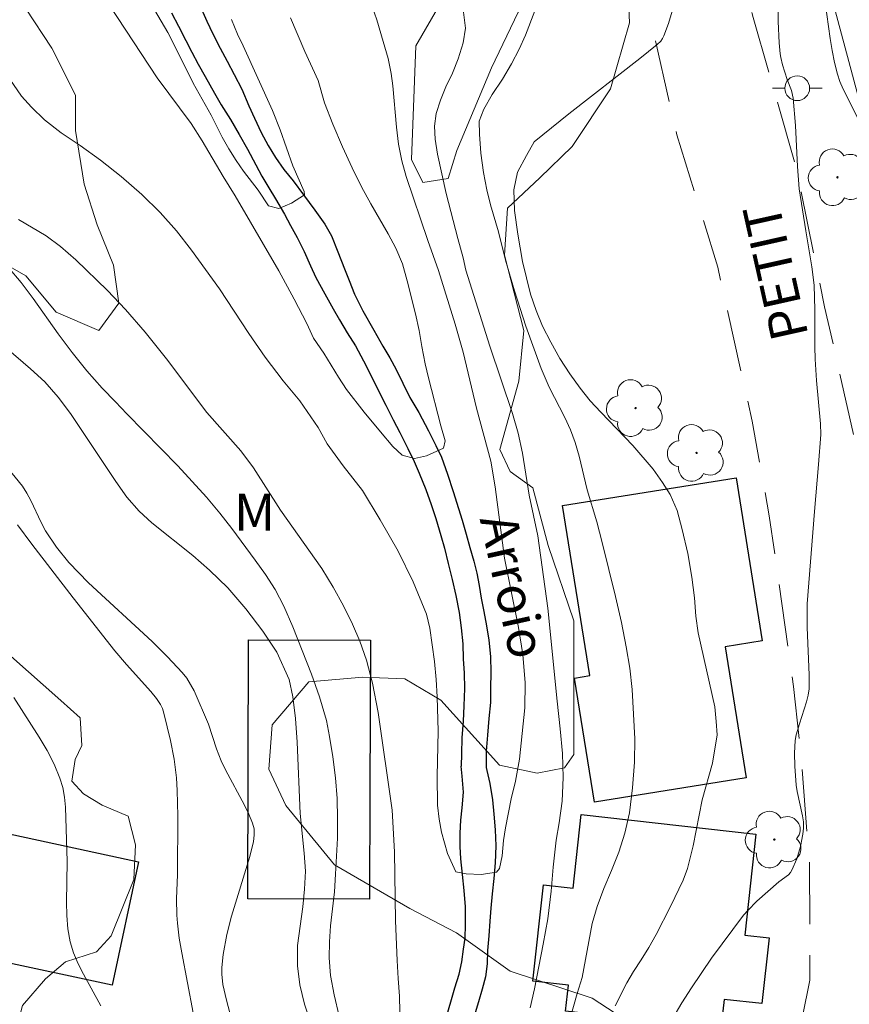
# Model space of a CAD drawing. Units: metres. Extents: x 283113 to 283628, y 1670463 to 1671031.
# Drawn here: x 283446 to 283479, y 1670698 to 1670737 of the extents above; entities that cross this region are included whole.
import ezdxf
from ezdxf.enums import TextEntityAlignment as Align

# ---------------------------------------------------------------- set-up
doc = ezdxf.new("R2010")
doc.units = ezdxf.units.M
doc.header["$MEASUREMENT"] = 0
doc.linetypes.add('HIDDEN', pattern=[0.375, 0.25, -0.125])
for name, color, linetype, lineweight, true_color in [('Arvores_Isoladas', 7, 'Continuous', 18, 0x00ff33), ('Curvas_Intermediarias', 7, 'Continuous', 9, 0x783c14), ('Curvas_Mestras', 7, 'Continuous', 20, 0x783c14), ('Topon_Vegetacao', 7, 'Continuous', 9, 0x00ff33), ('Vegetacao', 7, 'Orla8', 9, 0x00ff33)]:
    doc.layers.add(name, color=color, linetype=linetype, lineweight=lineweight, true_color=true_color)
for name, color, linetype, lineweight in [('Cerca', 8, 'Cerca', 20), ('Edificacoes', 7, 'Continuous', 30), ('Nao_Pavimentada_S_Mfio', 10, 'HIDDEN', 15), ('Poste', 7, 'Continuous', 9), ('Rio_Perene', 5, 'Continuous', 25), ('Topon_de_Vias', 7, 'Continuous', 9), ('Topon_Rio_Perene', 5, 'Continuous', 9)]:
    doc.layers.add(name, color=color, linetype=linetype, lineweight=lineweight)
doc.styles.add('Arial', font='arial.ttf', dxfattribs={"height": 1.5})
doc.styles.add('Arial Italic', font='ariali.ttf', dxfattribs={"height": 1.5})
doc.styles.get("Standard").update_dxf_attribs({"font": 'arial.ttf'})
doc.linetypes.add('Cerca', pattern='A,10,0,["X",Standard,S=1,R=0,X=0,Y=-0.5],0.1', length=10.1)
doc.linetypes.add('Orla8', pattern='A,6,-0.5,["V",Standard,S=1,R=0,X=-0.5,Y=-1],-0.5,6,-0.5,["V",Standard,S=1,R=0,X=-0.5,Y=-1],-0.5', length=14)

# ---------------------------------------------------------------- blocks, each defined once
blk = doc.blocks.new('Poste')
at = {"layer": 'Poste'}
blk.add_lwpolyline([(0, 0.5, 1), (0, -0.5, 1)], format="xyb", close=True, dxfattribs=at)
for points in [[(-0.5, 0), (-1, 0)], [(0.5, 0), (1, 0)]]:
    blk.add_lwpolyline(points, dxfattribs=at)
blk = doc.blocks.new('Arvore')
at = {"layer": 'Arvores_Isoladas'}
blk.add_lwpolyline([(-0.718, 0.493, 0.872324), (-0.722, -0.551, 0.862983), (0.284, -0.827, 0.900105), (0.89, 0.029, 0.863155), (0.262, 0.861, 0.882486)], format="xyb", close=True, dxfattribs=at)
blk.add_circle((0, 0), 0.0286, dxfattribs=at)

msp = doc.modelspace()

# ---------------------------------------------------------------- linework, layer by layer
at = {"layer": 'Cerca', "flags": 128}
msp.add_lwpolyline([(283480.982, 1670729.432), (283477.983, 1670740.67), (283490.936, 1670743.835), (283501.04, 1670747.242), (283510.626, 1670749.182), (283510.748, 1670748.288), (283515.373, 1670748.995)], dxfattribs=at)
at = {"layer": 'Curvas_Intermediarias', "flags": 128}
for points, elevation in [([(283459.907, 1670738.463), (283460.286, 1670737.37), (283460.547, 1670736.506), (283460.74, 1670735.821), (283460.864, 1670735.216), (283460.938, 1670734.71), (283461.074, 1670733.044), (283461.161, 1670732.365), (283461.297, 1670731.698), (283461.471, 1670731.056), (283462.341, 1670728.488), (283462.77, 1670727.272), (283463.441, 1670725.111), (283463.77, 1670723.982), (283464.304, 1670721.723), (283464.876, 1670719.599), (283465.049, 1670718.562), (283465.427, 1670715.68), (283465.992, 1670712.896), (283466.171, 1670711.803), (283466.258, 1670710.655), (283466.251, 1670709.649), (283466.031, 1670707.582), (283465.881, 1670706.694), (283465.7, 1670705.984), (283465.468, 1670704.818), (283465.393, 1670704.312), (283465.343, 1670703.695), (283465.23, 1670703.176), (283465.106, 1670703.028), (283464.495, 1670702.942), (283463.891, 1670702.961), (283463.467, 1670703.048), (283463.132, 1670703.789), (283462.889, 1670704.647), (283462.796, 1670705.172), (283462.735, 1670705.727), (283462.717, 1670706.906), (283462.762, 1670708.714), (283462.725, 1670710.097), (283462.682, 1670710.794), (283462.615, 1670711.516), (283462.422, 1670712.868), (283462.286, 1670713.423), (283461.757, 1670714.726), (283461.148, 1670715.961), (283460.426, 1670717.233), (283459.705, 1670718.406), (283458.933, 1670719.406), (283458.286, 1670720.296), (283457.919, 1670720.944), (283457.179, 1670722.024), (283456.519, 1670722.827), (283455.791, 1670723.784), (283455.125, 1670724.742), (283453.949, 1670726.538), (283452.817, 1670728.095), (283452.213, 1670728.867), (283451.56, 1670729.614), (283450.813, 1670730.343), (283449.991, 1670731.059), (283449.151, 1670731.72), (283448.329, 1670732.313), (283447.563, 1670732.826), (283446.891, 1670733.345), (283446.368, 1670733.852), (283445.97, 1670734.296), (283445.347, 1670735.198)], 91), ([(283454.434, 1670737.385), (283454.676, 1670736.8), (283454.906, 1670736.325), (283456.082, 1670733.716), (283456.393, 1670732.939), (283456.896, 1670731.491), (283457.362, 1670730.461), (283457.368, 1670730.319), (283456.845, 1670729.987), (283456.333, 1670729.778), (283455.916, 1670729.883), (283455.512, 1670730.506), (283454.908, 1670731.277), (283454.616, 1670731.702), (283454.317, 1670732.183), (283454.056, 1670732.652), (283453.608, 1670733.528), (283452.88, 1670734.829), (283452.389, 1670735.834), (283451.86, 1670736.864), (283451.194, 1670738.005)], 89), ([(283469.894, 1670697.646), (283470.362, 1670698.578), (283470.624, 1670699.034), (283470.936, 1670699.503), (283471.248, 1670699.997), (283471.541, 1670700.521), (283472.115, 1670701.644), (283472.633, 1670702.711), (283472.808, 1670703.18), (283473.032, 1670704.093), (283473.401, 1670705.95), (283473.814, 1670707.431), (283474.001, 1670708.567), (283473.964, 1670709.11), (283473.903, 1670709.69), (283473.238, 1670712.671), (283473.146, 1670713.344), (283473.084, 1670714.085), (283472.985, 1670714.924), (283472.824, 1670715.875), (283472.594, 1670716.844), (283472.383, 1670717.609), (283472.103, 1670718.245), (283471.792, 1670718.739), (283471.425, 1670719.264), (283470.609, 1670720.221), (283469.309, 1670721.561), (283468.879, 1670722.025), (283468.475, 1670722.537), (283468.064, 1670723.105), (283467.666, 1670723.735), (283467.293, 1670724.39), (283466.969, 1670725.032), (283466.702, 1670725.668), (283466.484, 1670726.328), (283466.155, 1670727.631), (283465.963, 1670728.735), (283465.839, 1670729.686), (283465.809, 1670730.519), (283465.959, 1670731.235), (283466.314, 1670731.907), (283466.632, 1670732.456), (283468.025, 1670733.582), (283470.884, 1670735.81), (283471.589, 1670736.377), (283471.726, 1670736.512), (283471.802, 1670736.617), (283471.857, 1670736.73), (283472.035, 1670737.229), (283472.266, 1670737.996)], 94), ([(283479.666, 1670733.414), (283479.078, 1670734.585), (283478.95, 1670734.884), (283478.847, 1670735.19), (283478.727, 1670735.66), (283478.63, 1670736.137), (283478.548, 1670736.619), (283478.347, 1670738.072)], 96), ([(283463.783, 1670737.678), (283463.857, 1670737.036), (283463.763, 1670736.45), (283463.563, 1670735.808), (283463.339, 1670735.228), (283463.07, 1670734.679), (283462.846, 1670734.136), (283462.683, 1670733.605), (283462.614, 1670733.093), (283462.633, 1670732.568), (283462.732, 1670731.964), (283463.079, 1670730.383), (283463.545, 1670728.563), (283463.763, 1670727.791), (283463.868, 1670727.291), (283464.844, 1670724.223), (283465.751, 1670721.519), (283465.987, 1670720.717), (283466.155, 1670719.92), (283466.428, 1670718.229), (283466.769, 1670716.581), (283467.184, 1670713.674), (283467.555, 1670709.921), (283467.678, 1670708.81), (283467.765, 1670707.81), (283467.789, 1670706.848), (283467.751, 1670705.897), (283467.632, 1670705.027), (283467.507, 1670704.324), (283467.387, 1670703.231), (283467.306, 1670702.263), (283467.174, 1670701.158), (283466.993, 1670700.127), (283466.642, 1670698.326), (283466.461, 1670697.567)], 92), ([(283467.706, 1670695.814), (283468.361, 1670698.147), (283468.561, 1670698.784), (283468.961, 1670700.963), (283469.167, 1670701.654), (283469.429, 1670702.377), (283469.747, 1670703.107), (283470.04, 1670703.836), (283470.277, 1670704.607), (283470.464, 1670705.428), (283470.595, 1670706.425), (283470.664, 1670707.459), (283470.678, 1670708.4), (283470.579, 1670710.393), (283470.48, 1670711.248), (283470.331, 1670712.115), (283470.145, 1670713.092), (283469.909, 1670714.143), (283469.369, 1670716.322), (283469.151, 1670717.146), (283468.766, 1670718.441), (283468.437, 1670719.79), (283468.275, 1670720.351), (283468.095, 1670720.858), (283467.865, 1670721.352), (283467.237, 1670722.577), (283466.914, 1670723.333), (283466.286, 1670725.036), (283465.832, 1670726.458), (283465.478, 1670727.685), (283465.186, 1670728.839), (283464.869, 1670729.919), (283464.72, 1670730.529), (283464.59, 1670731.22), (283464.478, 1670732.001), (283464.429, 1670732.772), (283464.417, 1670733.297), (283464.598, 1670733.781), (283464.941, 1670734.364), (283465.346, 1670734.984), (283465.713, 1670735.603), (283466.019, 1670736.186), (283466.281, 1670736.762), (283466.655, 1670737.742)], 93), ([(283461.234, 1670696.775), (283461.204, 1670698.04), (283461.143, 1670698.744), (283461.1, 1670699.478), (283461.038, 1670701.07), (283460.997, 1670703.854), (283460.899, 1670705.533), (283460.341, 1670709.47), (283460.112, 1670710.649), (283459.876, 1670711.575), (283459.602, 1670712.341), (283459.304, 1670713.032), (283458.943, 1670713.761), (283458.532, 1670714.514), (283458.072, 1670715.267), (283456.411, 1670717.62), (283455.316, 1670719.324), (283454.806, 1670720.003), (283453.436, 1670721.547), (283451.806, 1670723.721), (283450.953, 1670724.79), (283450.157, 1670725.703), (283449.429, 1670726.463), (283448.159, 1670727.711), (283447.543, 1670728.248), (283446.958, 1670728.668), (283445.855, 1670729.33)], 92), ([(283445.43, 1670727.403), (283445.952, 1670726.795), (283446.444, 1670726.143), (283447.445, 1670724.724), (283448.005, 1670723.969), (283448.602, 1670723.239), (283449.218, 1670722.539), (283449.76, 1670721.986), (283450.208, 1670721.499), (283452.267, 1670719.401), (283453.418, 1670718.142), (283453.96, 1670717.503), (283454.445, 1670716.882), (283455.384, 1670715.609), (283455.801, 1670715.031), (283456.187, 1670714.422), (283456.541, 1670713.757), (283456.896, 1670712.922), (283457.66, 1670711.012), (283457.977, 1670710.103), (283458.257, 1670709.145), (283458.381, 1670708.497), (283458.511, 1670707.685), (283458.616, 1670706.836), (283458.684, 1670705.999), (283458.703, 1670705.186), (283458.696, 1670704.409), (283458.626, 1670702.948), (283458.582, 1670702.244), (283458.42, 1670700.874), (283458.376, 1670700.22), (283458.369, 1670699.578), (283458.425, 1670698.875), (283458.567, 1670698.087), (283458.766, 1670697.232)], 93), ([(283445.348, 1670724.154), (283446.331, 1670723.314), (283446.91, 1670722.789), (283447.452, 1670722.178), (283447.949, 1670721.511), (283449.766, 1670718.769), (283450.22, 1670718.145), (283450.712, 1670717.583), (283451.216, 1670717.108), (283452.872, 1670715.798), (283453.551, 1670715.199), (283454.279, 1670714.489), (283455.007, 1670713.643), (283455.691, 1670712.741), (283456.264, 1670711.901), (283456.761, 1670710.79), (283456.898, 1670710.099), (283457.015, 1670709.228), (283457.077, 1670708.265), (283457.193, 1670705.396), (283457.36, 1670703.797), (283457.409, 1670703.069), (283457.371, 1670702.353), (283457.302, 1670701.631), (283457.089, 1670700.076), (283457.089, 1670699.261), (283457.181, 1670698.49), (283457.368, 1670697.712), (283457.61, 1670696.977)], 94), ([(283453.117, 1670696.155), (283452.425, 1670699.777), (283452.329, 1670700.378), (283452.25, 1670700.981), (283452.223, 1670701.305), (283452.217, 1670701.956), (283452.25, 1670702.938), (283452.269, 1670705.307), (283452.246, 1670706.326), (283452.211, 1670706.833), (283452.115, 1670707.585), (283451.972, 1670708.334), (283451.709, 1670709.443), (283451.65, 1670709.621), (283451.567, 1670709.791), (283451.409, 1670710.025), (283451.179, 1670710.307), (283450.204, 1670711.395), (283449.73, 1670711.951), (283448.046, 1670714.088), (283446.39, 1670716.247), (283445.802, 1670717.026)], 96), ([(283445.663, 1670710.072), (283446.682, 1670708.475), (283446.997, 1670707.935), (283447.28, 1670707.385), (283447.519, 1670706.821), (283447.633, 1670706.443), (283447.705, 1670706.051), (283447.746, 1670705.648), (283447.815, 1670703.469), (283447.784, 1670701.826), (283447.793, 1670701.284), (283447.836, 1670700.75), (283447.927, 1670700.228), (283448.062, 1670699.78), (283448.246, 1670699.345), (283448.463, 1670698.918), (283449.168, 1670697.648)], 97)]:
    msp.add_lwpolyline(points, dxfattribs=dict(at, elevation=elevation))
at = {"layer": 'Curvas_Mestras', "flags": 128}
for points, elevation in [([(283448.885, 1670738.93), (283451.43, 1670735.032), (283452.811, 1670733.196), (283453.253, 1670732.493), (283454.099, 1670731.061), (283454.578, 1670730.284), (283456.332, 1670727.261), (283456.96, 1670726.116), (283457.47, 1670725.137), (283457.731, 1670724.55), (283458.154, 1670723.95), (283458.739, 1670722.971), (283459.062, 1670722.482), (283459.778, 1670721.57), (283460.438, 1670720.775), (283460.936, 1670720.187), (283461.303, 1670719.839), (283461.801, 1670719.704), (283462.294, 1670719.809), (283462.979, 1670720.116), (283463.042, 1670720.41), (283462.862, 1670721.016), (283462.371, 1670722.944), (283462.235, 1670723.519), (283462.098, 1670724.217), (283461.993, 1670724.86), (283461.844, 1670725.533), (283461.509, 1670726.855), (283461.317, 1670727.547), (283461.056, 1670728.171), (283460.745, 1670728.746), (283460.042, 1670729.964), (283459.675, 1670730.644), (283459.289, 1670731.415), (283458.904, 1670732.259), (283458.518, 1670733.177), (283458.183, 1670734.034), (283457.922, 1670734.928), (283457.381, 1670736.097), (283456.815, 1670737.461)], 90), ([(283477.929, 1670717.568), (283478.085, 1670719.464), (283478.18, 1670720.673), (283478.159, 1670721.102), (283478.002, 1670722.84), (283477.943, 1670723.709), (283477.93, 1670724.205), (283477.939, 1670725.695), (283477.908, 1670726.685), (283477.82, 1670727.417), (283477.567, 1670728.874), (283477.31, 1670730.568), (283477.232, 1670731.459), (283477.157, 1670733.119), (283477.069, 1670734.218), (283476.996, 1670734.525), (283476.825, 1670734.976), (283476.634, 1670735.564), (283476.56, 1670735.858), (283476.538, 1670736.008), (283476.502, 1670736.442), (283476.461, 1670737.314), (283476.434, 1670738.912)], 95), ([(283454.434, 1670697.117), (283454.223, 1670697.871), (283454.08, 1670698.501), (283454.041, 1670698.922), (283454.046, 1670699.188), (283454.097, 1670699.721), (283454.245, 1670700.518), (283454.432, 1670701.265), (283455.17, 1670703.666), (283455.317, 1670704.271), (283455.347, 1670704.522), (283455.34, 1670704.773), (283455.283, 1670705.01), (283455.13, 1670705.374), (283454.955, 1670705.732), (283454.186, 1670707.15), (283454.013, 1670707.513), (283453.827, 1670707.999), (283453.502, 1670708.992), (283452.926, 1670710.334), (283452.785, 1670710.597), (283452.627, 1670710.846), (283452.445, 1670711.077), (283451.857, 1670711.711), (283451.24, 1670712.322), (283448.672, 1670714.697), (283447.876, 1670715.506), (283447.384, 1670716.128), (283446.942, 1670716.785), (283446.756, 1670717.124), (283446.349, 1670718.006), (283446.19, 1670718.302), (283446.011, 1670718.585), (283445.292, 1670719.457)], 95), ([(283477.929, 1670717.568), (283477.625, 1670713.848), (283477.629, 1670712.896), (283477.707, 1670710.99), (283477.708, 1670710.426), (283477.67, 1670710.161), (283477.607, 1670709.901), (283477.315, 1670709.011), (283477.19, 1670708.564), (283477.15, 1670708.337), (283477.115, 1670707.826), (283477.125, 1670707.308), (283477.186, 1670706.533), (283477.221, 1670706.286), (283477.442, 1670705.3), (283477.474, 1670705.056), (283477.479, 1670704.812), (283477.457, 1670704.564), (283477.362, 1670704.064), (283477.21, 1670703.573), (283477.015, 1670703.114), (283476.954, 1670703.018), (283476.875, 1670702.932), (283476.48, 1670702.639), (283475.6, 1670701.865), (283475.231, 1670701.495), (283475.064, 1670701.296), (283474.199, 1670700.148), (283473.777, 1670699.563), (283472.964, 1670698.372), (283472.578, 1670697.767), (283472.208, 1670697.156)], 95)]:
    msp.add_lwpolyline(points, dxfattribs=dict(at, elevation=elevation))
at = {"layer": 'Edificacoes', "flags": 128}
for points in [[(283474.762, 1670718.927), (283475.815, 1670712.355), (283474.324, 1670712.115), (283475.172, 1670706.832), (283469.055, 1670705.85), (283468.252, 1670710.856), (283468.867, 1670710.955), (283467.768, 1670717.804)], [(283459.997, 1670701.951), (283455.089, 1670701.962), (283455.12, 1670712.391), (283460.029, 1670712.377), (283460.01, 1670706.296)], [(283468.52, 1670705.352), (283475.562, 1670704.571), (283475.11, 1670700.496), (283476.1, 1670700.387), (283475.807, 1670697.736), (283474.279, 1670697.905), (283474.15, 1670696.74), (283467.892, 1670697.434), (283468.008, 1670698.487), (283466.573, 1670698.647), (283467.003, 1670702.527), (283468.193, 1670702.395)], [(283450.683, 1670703.451), (283449.617, 1670698.474), (283440.631, 1670700.403), (283441.217, 1670703.134), (283440.369, 1670703.316), (283440.724, 1670704.971), (283444.714, 1670704.115), (283444.841, 1670704.708)]]:
    msp.add_lwpolyline(points, close=True, dxfattribs=at)
at = {"layer": 'Nao_Pavimentada_S_Mfio', "ltscale": 10, "flags": 128}
for points in [[(283534.499, 1670468.428), (283532.544, 1670475.062), (283530.645, 1670482.213), (283527.396, 1670497.987), (283525.08, 1670507.967), (283524.422, 1670510.807), (283521.248, 1670523.851), (283518.7, 1670533.831), (283517.714, 1670535.899), (283516.105, 1670538.514), (283513.798, 1670541.429), (283505.93, 1670550.545), (283497.618, 1670560.76), (283496.684, 1670561.909), (283489.064, 1670572.683), (283482.703, 1670581.695), (283479.785, 1670585.494), (283476.779, 1670590.14), (283474.122, 1670594.562), (283471.814, 1670598.909), (283470.116, 1670604.079), (283468.63, 1670608.489), (283467.479, 1670615.803), (283467.414, 1670622.678), (283467.412, 1670622.906), (283468.181, 1670629.298), (283468.725, 1670632.249), (283469.184, 1670638.769), (283469.554, 1670644.8), (283469.862, 1670649.984), (283470.504, 1670660.016), (283470.937, 1670665.324), (283471.52, 1670669.113), (283472.127, 1670674.77), (283473.195, 1670679.83), (283475.147, 1670687.744), (283476.576, 1670692.766), (283477.731, 1670698.686), (283477.728, 1670703.309), (283477.402, 1670707.446), (283477.076, 1670710.511), (283476.1, 1670717.389), (283475.412, 1670721.201), (283474.025, 1670727.406), (283472.377, 1670732.738), (283471.339, 1670737.273), (283470.54, 1670740.388), (283468.667, 1670746.044), (283467.606, 1670749.632), (283465.533, 1670756.235), (283464.447, 1670759.723), (283463.46, 1670764.133), (283461.997, 1670771.434), (283460.534, 1670779.944), (283459.945, 1670784.28), (283459.705, 1670790.099), (283459.202, 1670797.177), (283459.199, 1670802.124), (283459.283, 1670806.659), (283459.306, 1670810.497), (283459.302, 1670816.441), (283459.311, 1670821.4), (283459.593, 1670829.213), (283460.334, 1670839.955), (283460.805, 1670843.233), (283461.637, 1670848.043), (283463.351, 1670855.757), (283465.703, 1670861.765), (283466.996, 1670866.576), (283467.666, 1670870.887), (283468.211, 1670875.897), (283468.395, 1670880.196), (283468.577, 1670887.286), (283468.823, 1670893.604), (283469.118, 1670899.423), (283469.377, 1670903.797), (283469.884, 1670908.807), (283470.951, 1670916.159), (283472.317, 1670924.135), (283473.719, 1670933.93), (283474.588, 1670939.314), (283474.874, 1670940.56), (283474.749, 1670941.058), (283474.275, 1670941.108), (283473.291, 1670940.858), (283470.95, 1670937.542), (283465.856, 1670934.112), (283457.597, 1670930.456), (283451.031, 1670928.583), (283447.792, 1670927.521), (283439.121, 1670924.363), (283431.099, 1670921.044), (283421.295, 1670916.701), (283411.802, 1670912.57), (283403.207, 1670908.926), (283392.682, 1670901.643), (283378.829, 1670896.974), (283370.482, 1670894.601), (283354.746, 1670891.525), (283350.759, 1670890.501), (283346.137, 1670888.791), (283344.406, 1670887.756), (283330.368, 1670879.086), (283324.252, 1670875.93), (283323.579, 1670874.895), (283323.456, 1670873.039), (283324.068, 1670869.936), (283325.13, 1670866.024), (283326.542, 1670859.77), (283327.53, 1670853.814), (283327.757, 1670850.026), (283327.797, 1670846.552), (283327.364, 1670841.194), (283327.143, 1670835.898), (283327.344, 1670833.605), (283327.706, 1670832.446), (283329.601, 1670831.239), (283343.059, 1670830.039), (283347.246, 1670829.954), (283354.548, 1670829.971), (283358.186, 1670830.161), (283362.597, 1670830.998), (283366.098, 1670832.396), (283372.75, 1670835.565), (283380.448, 1670839.122), (283386.515, 1670842.004), (283394.998, 1670846.121), (283404.428, 1670850.003), (283409.075, 1670851.626), (283413.063, 1670851.192), (283415.257, 1670849.598), (283417.638, 1670847.681), (283419.209, 1670846.286), (283420.444, 1670844.094), (283421.37, 1670837.453), (283422.898, 1670825.703), (283423.414, 1670817.28), (283422.694, 1670813.193), (283421.699, 1670809.878), (283420.432, 1670804.892), (283417.981, 1670797.776), (283415.048, 1670786.335), (283412.177, 1670774.745), (283410.736, 1670766.644), (283408.376, 1670755.74), (283406.476, 1670745.882), (283404.138, 1670737.407), (283402.46, 1670732.098), (283399.486, 1670725.716), (283395.752, 1670718.897), (283391.694, 1670712.515), (283387.598, 1670706.681), (283383.963, 1670700.336), (283380.216, 1670694.402), (283376.034, 1670687.92), (283373.208, 1670683.582), (283369.586, 1670677.337), (283362.988, 1670666.816), (283360.934, 1670663.574), (283360.611, 1670662.777), (283360.499, 1670661.979), (283360.5, 1670661.182), (283361.086, 1670660.023), (283363.205, 1670658.293), (283364.084, 1670657.683), (283377.623, 1670648.845), (283387.646, 1670642.708), (283396.06, 1670636.794), (283405.834, 1670629.947)], [(283549.273, 1670814.576), (283540.726, 1670817.165), (283535.377, 1670818.956), (283530.251, 1670820.946), (283526.36, 1670822.805), (283521.949, 1670825.585), (283518.391, 1670828.099), (283514.034, 1670832.273), (283507.281, 1670839.144), (283502.588, 1670843.654), (283498.247, 1670847.26), (283493.703, 1670850.972), (283489.971, 1670853.983), (283486.012, 1670857.921), (283481.839, 1670862.687), (283477.361, 1670868.208), (283474.292, 1670872.217), (283473.679, 1670872.658), (283473.119, 1670872.851), (283472.429, 1670872.606), (283471.977, 1670871.692), (283471.785, 1670869.758), (283471.087, 1670865.878), (283470.406, 1670863.073), (283468.883, 1670859.873), (283468.002, 1670857.642), (283466.791, 1670852.58), (283465.24, 1670846.725), (283464.272, 1670840.037), (283464.16, 1670833.321), (283464.056, 1670825.364), (283463.943, 1670817.864), (283463.827, 1670810.96), (283463.825, 1670802.831), (283463.611, 1670796.119), (283463.662, 1670789.868), (283464.126, 1670784.09), (283465.057, 1670776.201), (283466.085, 1670769.45), (283467.758, 1670762.207), (283469.529, 1670756.02), (283472.082, 1670749.334), (283474.1, 1670742.823), (283475.445, 1670737.466), (283477.171, 1670731.476), (283478.33, 1670725.814), (283479.662, 1670719.948), (283480.768, 1670714.073), (283481.431, 1670708.571), (283481.722, 1670704.335), (283481.505, 1670698.949), (283480.578, 1670693.999), (283478.99, 1670687.419), (283477.681, 1670681.099), (283476.58, 1670675.496), (283475.572, 1670670.322), (283474.966, 1670665.52), (283474.477, 1670659.762), (283474.223, 1670653.651), (283473.348, 1670646.51), (283472.88, 1670640.78), (283472.196, 1670635.422), (283471.988, 1670630.884), (283471.792, 1670627.304), (283471.778, 1670622.751), (283471.935, 1670618.863), (283472.915, 1670613.585), (283473.526, 1670609.849)]]:
    msp.add_lwpolyline(points, dxfattribs=at)
at = {"layer": 'Rio_Perene', "flags": 128}
for points in [[(283453.22, 1670737.806), (283453.437, 1670737.32), (283453.676, 1670736.814), (283453.979, 1670736.239), (283454.255, 1670735.708), (283454.543, 1670735.172), (283454.844, 1670734.582), (283455.135, 1670733.904), (283455.352, 1670733.407), (283455.624, 1670732.831), (283455.903, 1670732.31), (283456.198, 1670731.834), (283456.539, 1670731.349), (283456.912, 1670730.883), (283457.331, 1670730.323), (283457.79, 1670729.701), (283458.187, 1670729.139), (283458.454, 1670728.665), (283458.72, 1670728.024), (283458.989, 1670727.343), (283459.171, 1670726.866), (283459.391, 1670726.318), (283459.726, 1670725.646), (283460.163, 1670724.877), (283460.526, 1670724.221), (283460.814, 1670723.757), (283461.065, 1670723.28), (283461.331, 1670722.729), (283461.62, 1670722.163), (283461.982, 1670721.549), (283462.373, 1670720.818), (283462.67, 1670720.225), (283462.887, 1670719.751), (283463.141, 1670719.067), (283463.363, 1670718.377), (283463.58, 1670717.687), (283463.728, 1670717.213), (283463.892, 1670716.652), (283464.04, 1670716.112), (283464.191, 1670715.569), (283464.311, 1670715.085), (283464.407, 1670714.584), (283464.492, 1670714.067), (283464.6, 1670713.536), (283464.708, 1670712.962), (283464.797, 1670712.383), (283464.867, 1670711.725), (283464.881, 1670711.072), (283464.873, 1670710.453), (283464.865, 1670709.875), (283464.802, 1670709.22), (283464.744, 1670708.552), (283464.696, 1670707.905), (283464.694, 1670707.249), (283464.716, 1670707.135), (283464.834, 1670706.606), (283464.945, 1670705.947), (283465.007, 1670705.367), (283465.062, 1670704.739), (283465.077, 1670704.089), (283465.055, 1670703.414), (283465.001, 1670702.782), (283464.941, 1670702.156), (283464.875, 1670701.586), (283464.834, 1670701.059), (283464.802, 1670700.467), (283464.748, 1670699.883), (283464.728, 1670699.342), (283464.661, 1670698.815), (283464.535, 1670698.321), (283464.388, 1670697.812), (283464.206, 1670697.228)], [(283452.012, 1670737.663), (283452.289, 1670737.125), (283452.587, 1670736.54), (283452.833, 1670736.069), (283453.088, 1670735.589), (283453.371, 1670735.088), (283453.747, 1670734.42), (283454.014, 1670733.946), (283454.385, 1670733.358), (283454.745, 1670732.749), (283455.078, 1670732.161), (283455.417, 1670731.531), (283455.66, 1670731.075), (283455.939, 1670730.608), (283456.21, 1670730.161), (283456.568, 1670729.543), (283456.81, 1670729.087), (283457.081, 1670728.611), (283457.361, 1670728.044), (283457.612, 1670727.457), (283457.827, 1670726.998), (283458.188, 1670726.34), (283458.527, 1670725.734), (283458.782, 1670725.284), (283459.093, 1670724.767), (283459.429, 1670724.238), (283459.749, 1670723.638), (283460.032, 1670723.087), (283460.343, 1670722.46), (283460.647, 1670721.844), (283460.952, 1670721.253), (283461.22, 1670720.743), (283461.53, 1670720.103), (283461.798, 1670719.58), (283461.987, 1670719.103), (283462.255, 1670718.45), (283462.482, 1670717.844), (283462.671, 1670717.287), (283462.87, 1670716.604), (283463.009, 1670716.091), (283463.168, 1670715.472), (283463.329, 1670714.826), (283463.475, 1670714.177), (283463.608, 1670713.497), (283463.685, 1670712.872), (283463.747, 1670712.232), (283463.768, 1670711.626), (283463.802, 1670711.057), (283463.82, 1670710.43), (283463.797, 1670709.731), (283463.763, 1670709.113), (283463.709, 1670708.451), (283463.696, 1670707.799), (283463.692, 1670707.298)], [(283463.106, 1670697.26), (283463.263, 1670697.814), (283463.436, 1670698.377), (283463.599, 1670698.926), (283463.715, 1670699.423), (283463.785, 1670699.928), (283463.852, 1670700.374), (283463.862, 1670700.914), (283463.856, 1670701.635), (283463.804, 1670702.291), (283463.733, 1670702.935), (283463.675, 1670703.566), (283463.641, 1670704.069), (283463.641, 1670704.599), (283463.673, 1670705.123), (283463.723, 1670705.622), (283463.777, 1670706.26), (283463.731, 1670706.904), (283463.692, 1670707.298)]]:
    msp.add_lwpolyline(points, dxfattribs=at)
at = {"layer": 'Vegetacao', "flags": 128}
for points in [[(283448.377, 1670765.561), (283450.03, 1670766.717), (283451.214, 1670766.73), (283452.112, 1670766.145), (283452.299, 1670765.348), (283452.3, 1670764.476), (283451.989, 1670763.017), (283451.529, 1670761.759), (283451.616, 1670761.148), (283451.966, 1670760.625), (283452.602, 1670759.828), (283453.275, 1670759.23), (283453.612, 1670758.558), (283453.625, 1670757.548), (283453.439, 1670756.24), (283453.402, 1670755.966), (283453.938, 1670755.243), (283455.881, 1670755.905), (283457.078, 1670755.906), (283457.39, 1670755.22), (283457.49, 1670753.601), (283457.404, 1670752.442), (283457.629, 1670751.594), (283459.311, 1670750.786), (283461.218, 1670750.887), (283462.589, 1670750.04), (283463.362, 1670749.256), (283464.36, 1670748.16), (283465.582, 1670745.593), (283465.583, 1670744.659), (283465.123, 1670742.503), (283464.29, 1670740.534), (283461.863, 1670736.333), (283461.679, 1670731.747), (283462.14, 1670730.825), (283463.162, 1670730.975), (283463.51, 1670732.11), (283464.904, 1670735.438), (283465.986, 1670737.681), (283467.817, 1670739.639), (283469.449, 1670739.827), (283470.371, 1670739.503), (283470.472, 1670737.248), (283469.701, 1670734.593), (283468.158, 1670732.275), (283466.85, 1670731.003), (283465.555, 1670729.781), (283465.432, 1670727.899), (283466.206, 1670724.859), (283466.008, 1670722.815), (283465.237, 1670720.061), (283465.661, 1670719.177), (283466.572, 1670718.517), (283467.196, 1670716.2), (283468.22, 1670713.16), (283468.221, 1670711.041), (283468.222, 1670709.309), (283468.223, 1670707.777), (283467.85, 1670707.241), (283466.753, 1670707.016), (283465.233, 1670707.339), (283462.864, 1670709.966), (283461.418, 1670710.825), (283459.723, 1670710.887), (283457.542, 1670710.698), (283456.073, 1670708.965), (283455.937, 1670707.183), (283456.624, 1670705.713), (283458.581, 1670703.335), (283461.623, 1670701.567), (283463.493, 1670700.584), (283465.662, 1670699.04), (283468.965, 1670697.958), (283470.822, 1670696.751), (283471.596, 1670695.281), (283470.151, 1670693.971), (283468.556, 1670693.472), (283469.018, 1670692.264), (283470.738, 1670692.078), (283472.183, 1670692.079), (283473.803, 1670692.154), (283474.812, 1670692.99), (283476.157, 1670693.938), (283477.067, 1670693.241), (283477.07, 1670689.428), (283475.912, 1670687.645), (283474.829, 1670685.588), (283473.733, 1670684.279), (283471.965, 1670682.957), (283469.984, 1670681.623), (283467.132, 1670679.665), (283465.638, 1670676.997), (283464.308, 1670673.37), (283462.887, 1670672.622), (283461.393, 1670671.487), (283459.637, 1670669.442), (283459.251, 1670668.943), (283457.283, 1670668.631), (283456.784, 1670668.543), (283457.869, 1670667.185), (283459.328, 1670666.538), (283461.708, 1670666.527), (283465.921, 1670666.505), (283468.464, 1670666.046), (283469.686, 1670664.601), (283469.9, 1670660.875), (283469.901, 1670658.732), (283469.616, 1670656.477), (283468.657, 1670655.591), (283467.287, 1670655.541), (283466.04, 1670655.54), (283465.355, 1670655.701), (283465.018, 1670656.773), (283466.387, 1670659.527), (283467.245, 1670661.484), (283467.182, 1670662.656), (283465.899, 1670662.655), (283464.84, 1670662.654), (283463.868, 1670662.205), (283463.022, 1670660.746), (283462.174, 1670660.434), (283462.125, 1670660.447), (283460.866, 1670661.293), (283460.43, 1670660.894), (283460.231, 1670660.284), (283459.894, 1670660.072), (283459.159, 1670659.959), (283458.162, 1670659.958), (283457.527, 1670659.97), (283456.48, 1670660.393), (283456.529, 1670661.291), (283456.441, 1670662.425), (283455.394, 1670662.773), (283454.161, 1670662.249), (283452.829, 1670660.466), (283451.633, 1670659.705), (283451.073, 1670658.346), (283450.912, 1670656.502), (283452.072, 1670655.344), (283453.779, 1670655.22), (283455.699, 1670654.287), (283456.996, 1670652.269), (283457.246, 1670651.671), (283456.96, 1670649.416), (283456.127, 1670647.272), (283454.757, 1670645.651), (283453.187, 1670645.326), (283451.082, 1670645.263), (283450.122, 1670645.038), (283449.487, 1670643.991), (283448.841, 1670642.208), (283448.093, 1670641.56), (283447.047, 1670641.198), (283445.863, 1670641.197), (283444.729, 1670642.181), (283442.547, 1670643.077), (283440.043, 1670643.399), (283437.738, 1670642.662), (283435.845, 1670640.742), (283434.476, 1670637.813), (283431.587, 1670635.219), (283428.286, 1670633.223), (283425.77, 1670632.237), (283423.303, 1670630.653), (283423.205, 1670628.747), (283423.467, 1670627.925), (283424.302, 1670627.751), (283425.311, 1670629.01), (283427.316, 1670630.232), (283429.933, 1670630.296), (283430.245, 1670629.885), (283430.657, 1670628.652), (283430.358, 1670627.518), (283429.885, 1670626.832), (283429.935, 1670626.421), (283430.384, 1670625.437), (283430.534, 1670625.424), (283430.922, 1670623.07), (283431.846, 1670620.204), (283433.99, 1670618.872), (283435.809, 1670618.699), (283438.077, 1670619.473), (283438.724, 1670619.81), (283437.602, 1670621.03), (283435.508, 1670621.44), (283434.822, 1670622.262), (283434.809, 1670623.433), (283435.457, 1670624.543), (283436.69, 1670625.254), (283438.397, 1670625.18), (283439.868, 1670624.097), (283441.152, 1670622.889), (283441.614, 1670621.992), (283440.817, 1670620.384), (283440.146, 1670617.992), (283438.914, 1670615.038), (283437.058, 1670614.189), (283433.943, 1670614.187), (283431.862, 1670614.647), (283431.177, 1670612.864), (283429.896, 1670609.225), (283430.147, 1670606.97), (283430.15, 1670602.945), (283429.876, 1670601.226), (283428.17, 1670600.552), (283426.912, 1670599.604), (283425.467, 1670598.083), (283423.424, 1670597.645), (283421.605, 1670597.108), (283422.291, 1670596.486), (283423.836, 1670595.988), (283424.996, 1670595.328), (283425.444, 1670595.142), (283425.844, 1670593.161), (283426.169, 1670591.778), (283427.141, 1670591.293), (283429.572, 1670590.87), (283431.379, 1670590.174), (283433.622, 1670589.178), (283435.815, 1670589.977), (283437.871, 1670589.991), (283438.719, 1670589.157), (283441.747, 1670588.66), (283444.202, 1670588.525), (283446.283, 1670588.526), (283447.068, 1670588.838), (283447.278, 1670590.583), (283445.932, 1670592.027), (283443.662, 1670594.917), (283442.177, 1670597.969), (283439.16, 1670600.621), (283436.467, 1670603.722), (283435.357, 1670605.341), (283435.468, 1670606.737), (283435.94, 1670608.681), (283437.035, 1670611.572), (283438.392, 1670613.841), (283440.01, 1670615.549), (283440.932, 1670615.949), (283442.277, 1670617.682), (283442.687, 1670619.377), (283442.747, 1670623.165), (283442.734, 1670624.585), (283444.067, 1670625.147), (283445.985, 1670626.132), (283446.183, 1670628.55), (283445.746, 1670628.998), (283442.394, 1670628.996), (283442.568, 1670630.118), (283443.689, 1670630.442), (283445.696, 1670630.444), (283447.391, 1670629.548), (283448.45, 1670629.087), (283449.247, 1670630.197), (283448.125, 1670631.317), (283446.517, 1670632.463), (283446.129, 1670634.531), (283446.665, 1670634.955), (283447.637, 1670634.694), (283449.967, 1670634.571), (283451.2, 1670635.88), (283452.396, 1670635.769), (283452.596, 1670634.298), (283452.373, 1670632.529), (283452.088, 1670630.56), (283452.363, 1670628.828), (283453.922, 1670627.296), (283454.172, 1670624.929), (283453.886, 1670624.58), (283452.042, 1670624.342), (283451.107, 1670624.204), (283449.962, 1670623.518), (283449.925, 1670622.546), (283450.237, 1670621.861), (283451.346, 1670621.849), (283452.853, 1670621.85), (283454.362, 1670621.303), (283454.724, 1670619.746), (283455.099, 1670617.341), (283455.199, 1670616.992), (283455.063, 1670615.522), (283454.241, 1670615.409), (283453.019, 1670615.558), (283451.051, 1670615.257), (283448.958, 1670613.923), (283448.111, 1670613.112), (283447.115, 1670612.09), (283447.029, 1670610.968), (283448.15, 1670610.77), (283451.066, 1670611.133), (283453.608, 1670611.159), (283454.493, 1670610.076), (283454.507, 1670608.655), (283455.019, 1670606.487), (283456.752, 1670605.604), (283456.914, 1670604.856), (283456.915, 1670602.638), (283456.917, 1670600.009), (283456.681, 1670598.414), (283456.059, 1670597.28), (283455.524, 1670595.659), (283457.345, 1670593.642), (283458.429, 1670593.393), (283459.506, 1670592.663), (283459.968, 1670591.642), (283459.894, 1670591.143), (283458.549, 1670589.411), (283457.602, 1670588.388), (283457.678, 1670587.317), (283460.021, 1670586.57), (283462.874, 1670587.519), (283464.107, 1670587.782), (283464.843, 1670587.246), (283464.893, 1670586.636), (283464.42, 1670586.162), (283463.149, 1670585.339), (283462.291, 1670583.968), (283462.665, 1670583.307), (283463.837, 1670582.374), (283465.557, 1670581.988), (283466.529, 1670581.677), (283468.161, 1670581.591), (283470.604, 1670580.97), (283470.293, 1670579.935), (283468.499, 1670579.697), (283465.696, 1670578.973), (283461.397, 1670578.995), (283459.64, 1670577.947), (283458.307, 1670577.946), (283457.498, 1670576.239), (283457.723, 1670575.616), (283458.622, 1670572.763), (283459.42, 1670570.932), (283459.409, 1670568.651), (283459.011, 1670567.604), (283458.002, 1670566.993), (283457.567, 1670565.348), (283458.565, 1670563.891), (283459.177, 1670561.262), (283461.932, 1670560.554), (283464.461, 1670560.755), (283467.176, 1670562.962), (283470.016, 1670564.932), (283471.125, 1670564.796), (283471.375, 1670564.211), (283471.45, 1670563.475), (283470.603, 1670562.204), (283468.935, 1670559.785), (283467.055, 1670557.267), (283467.817, 1670554.651), (283469.376, 1670552.907), (283472.455, 1670550.479), (283474.037, 1670551.153), (283473.948, 1670553.72), (283473, 1670555.539), (283472.675, 1670557.532), (283473.472, 1670557.919), (283474.407, 1670557.147), (283475.255, 1670555.777), (283476.515, 1670554.432), (283478.048, 1670554.084), (283480.302, 1670554.933), (283481.286, 1670555.631), (283480.812, 1670556.391), (283479.479, 1670556.428), (283477.884, 1670556.202), (283477.248, 1670557.199), (283477.945, 1670558.346), (283479.826, 1670559.531), (283480.548, 1670560.017), (283482.304, 1670562.598), (283483.586, 1670564.679), (283485.455, 1670564.718), (283485.082, 1670563.272), (283484.659, 1670561.802), (283485.134, 1670560.381), (283485.944, 1670559.223), (283488.462, 1670558.352), (283488.787, 1670557.019), (283488.477, 1670554.564), (283487.382, 1670551.747), (283485.925, 1670550.289), (283483.134, 1670550.449), (283481.514, 1670550.523), (283480.019, 1670550.297), (283479.409, 1670549.088), (283479.546, 1670548.49), (283480.507, 1670547.344), (283482.488, 1670547.558), (283484.917, 1670548.269), (283486.238, 1670548.295), (283486.749, 1670547.635), (283486.413, 1670546.65), (283485.542, 1670545.192), (283484.135, 1670543.422), (283483.675, 1670542.238), (283484.846, 1670542.625), (283486.44, 1670543.946), (283490.776, 1670544.846), (283490.577, 1670543.912), (283489.955, 1670542.466), (283489.235, 1670538.652), (283489.237, 1670535.176), (283489.413, 1670533.157), (283489.858, 1670531.912), (283493.299, 1670530.02), (283495.268, 1670528.65), (283496.703, 1670526.359), (283498.959, 1670525.376), (283500.279, 1670526.46), (283501.798, 1670528.43), (283504.501, 1670530.214), (283511.864, 1670532.574), (283513.994, 1670532.488), (283516.349, 1670532.464), (283517.435, 1670530.783), (283517.649, 1670527.518), (283516.653, 1670525.586), (283516.392, 1670524.676), (283516.68, 1670522.683), (283515.197, 1670522.557), (283513.204, 1670521.746), (283512.532, 1670520.051), (283510.627, 1670517.146), (283510.479, 1670514.891), (283510.842, 1670512.897), (283511.179, 1670511.826), (283510.569, 1670510.791), (283509.871, 1670510.567), (283509.485, 1670510.878), (283508.811, 1670512.547), (283505.546, 1670513.23), (283503.079, 1670512.818), (283501.086, 1670511.907), (283498.706, 1670511.382), (283496.762, 1670511.293), (283495.404, 1670511.579), (283493.945, 1670512.725), (283491.888, 1670513.695), (283490.779, 1670515.015), (283490.117, 1670517.432), (283490.277, 1670519.713), (283490.586, 1670523.401), (283490.834, 1670526.118), (283488.938, 1670528.833), (283486.607, 1670530.564), (283484.301, 1670531.983), (283484.412, 1670533.578), (283484.423, 1670535.073), (283484.072, 1670538.375), (283482.352, 1670538.997), (283479.647, 1670540.503), (283477.591, 1670541.823), (283475.21, 1670542.419), (283474.177, 1670541.098), (283472.533, 1670540.125), (283469.941, 1670540.123), (283468.62, 1670540.122), (283465.368, 1670540.033), (283461.79, 1670541.538), (283458.563, 1670542.321), (283456.955, 1670542.009), (283456.956, 1670540.887), (283457.742, 1670539.28), (283459.126, 1670538.185), (283462.889, 1670538.474), (283463.699, 1670538.699), (283467.374, 1670539.324), (283471.125, 1670539.588), (283470.964, 1670538.491), (283470.84, 1670537.083), (283470.742, 1670534.043), (283471.266, 1670532.448), (283473.534, 1670532.3), (283475.178, 1670534.232), (283476.337, 1670534.657), (283477.682, 1670534.845), (283479.85, 1670534.846), (283481.869, 1670534.573), (283482.206, 1670534.112), (283482.705, 1670533.253), (283481.684, 1670531.234), (283482.035, 1670528.38), (283481.526, 1670524.953), (283477.178, 1670524.053), (283475.185, 1670523.267), (283471.746, 1670523.128), (283468.83, 1670523.5), (283465.465, 1670523.834), (283461.888, 1670524.854), (283460.38, 1670525.401), (283459.707, 1670526.572), (283459.843, 1670527.731), (283460.727, 1670528.952), (283460.663, 1670530.846), (283455.268, 1670531.254), (283453.473, 1670531.751), (283452.251, 1670532.199), (283449.459, 1670534.802), (283447.102, 1670537.504), (283445.605, 1670539.223), (283443.897, 1670540.879), (283440.31, 1670538.559), (283436.277, 1670532.136)], [(283358.743, 1670517.115), (283357.709, 1670516.686), (283355.067, 1670516.385), (283354.48, 1670517.93), (283354.341, 1670521.556), (283352.954, 1670527.936), (283351.719, 1670530.751), (283348.304, 1670531.434), (283344.006, 1670530.372), (283338.7, 1670527.466), (283336.931, 1670526.48), (283335.074, 1670526.903), (283331.759, 1670527.897), (283330.189, 1670527.896), (283326.862, 1670527.558), (283325.454, 1670527.507), (283325.017, 1670528.205), (283322.649, 1670528.976), (283320.63, 1670529.485), (283318.736, 1670528.986), (283316.096, 1670527.526), (283314.463, 1670527.538), (283313.74, 1670528.833), (283312.866, 1670530.851), (283312.38, 1670531.088), (283309.189, 1670532.469), (283308.217, 1670533.203), (283306.833, 1670534.747), (283304.664, 1670535.942), (283304.501, 1670537.114), (283305.733, 1670539.17), (283308.237, 1670541.415), (283311.026, 1670544.183), (283310.663, 1670546.974), (283310.312, 1670549.578), (283310.311, 1670551.846), (283310.634, 1670552.581), (283312.217, 1670552.694), (283315.333, 1670551.65), (283317.526, 1670551.514), (283317.214, 1670552.498), (283316.602, 1670554.392), (283316.377, 1670555.8), (283316.4, 1670558.429), (283317.01, 1670559.351), (283318.169, 1670558.33), (283318.383, 1670556.424), (283320.39, 1670554.756), (283323.02, 1670553.2), (283323.132, 1670552.888), (283324.666, 1670551.494), (283326.036, 1670551.906), (283327.432, 1670551.994), (283329.638, 1670551.123), (283330.561, 1670549.74), (283332.269, 1670548.869), (283334.561, 1670550.079), (283334.522, 1670551.924), (283332.663, 1670554.95), (283331.042, 1670557.18), (283330.703, 1670561.778), (283330.701, 1670564.021), (283327.136, 1670566.697), (283321.068, 1670566.631), (283319.111, 1670567.627), (283318.673, 1670570.38), (283315.62, 1670570.515), (283315.596, 1670568.235), (283314.203, 1670564.434), (283313.917, 1670563.698), (283311.078, 1670561.155), (283307.078, 1670560.616), (283303.464, 1670560.689), (283301.882, 1670560.364), (283300.363, 1670557.908), (283297.36, 1670557.806), (283298.543, 1670559.302), (283300.161, 1670562.07), (283301.691, 1670566.395), (283302.997, 1670570.732), (283303.244, 1670574.645), (283304.264, 1670577.337), (283305.297, 1670577.973), (283306.419, 1670577.724), (283306.993, 1670576.977), (283308.837, 1670576.418), (283312.127, 1670576.532), (283312.686, 1670579.099), (283313.558, 1670579.81), (283314.854, 1670579.811), (283317.122, 1670579.214), (283319.663, 1670580.985), (283320.833, 1670583.141), (283321.006, 1670585.085), (283319.996, 1670586.418), (283318.051, 1670588.336), (283317.177, 1670589.93), (283317.064, 1670592.41), (283317.535, 1670595.201), (283318.357, 1670596.922), (283319.864, 1670597.658), (283321.97, 1670597.921), (283325.185, 1670597.923), (283327.478, 1670596.99), (283327.466, 1670595.569), (283327.443, 1670593.451), (283326.569, 1670590.209), (283326.42, 1670590.209), (283326.098, 1670587.48), (283326.385, 1670586.147), (283328.23, 1670584.316), (283330.449, 1670584.218), (283331.969, 1670583.845), (283333.366, 1670582.363), (283334.338, 1670581.803), (283334.798, 1670583.386), (283335.109, 1670584.047), (283335.494, 1670586.327), (283336.377, 1670589.231), (283337.97, 1670592.26), (283339.677, 1670592.249), (283342.93, 1670591.142), (283344.401, 1670589.473), (283347.941, 1670587.643), (283349.662, 1670585.651), (283350.624, 1670582.499), (283353.117, 1670580.706), (283355.336, 1670579.524), (283355.943, 1670584.209), (283356.154, 1670585.705), (283356.139, 1670589.941), (283356.96, 1670591.487), (283357.795, 1670592.509), (283357.108, 1670594.228), (283355.75, 1670594.689), (283354.815, 1670595.348), (283355.599, 1670596.67), (283358.252, 1670598.105), (283360.569, 1670599.302), (283363.472, 1670599.89), (283366.536, 1670602.521), (283367.445, 1670602.696), (283368.591, 1670604.366), (283367.53, 1670606.06), (283367.592, 1670607.282), (283368.027, 1670609.55), (283373.446, 1670610.6), (283375.304, 1670609.567), (283377.896, 1670608.16), (283379.766, 1670607.003), (283382.097, 1670605.858), (283384.889, 1670604.775), (283388.192, 1670603.382), (283389.913, 1670601.464), (283391.308, 1670601.826), (283389.637, 1670603.794), (283388.988, 1670604.977), (283389.037, 1670606.909), (283390.159, 1670606.91), (283391.479, 1670606.91), (283394.171, 1670607.485), (283393.883, 1670608.769), (283392.661, 1670610.139), (283392.623, 1670611.634), (283393.219, 1670613.827), (283393.98, 1670613.815), (283395.651, 1670611.125), (283396.462, 1670608.945), (283396.364, 1670606.315), (283396.178, 1670605.406), (283395.706, 1670602.926), (283395.059, 1670601.305), (283394.848, 1670599.872), (283395.597, 1670598.278), (283398.002, 1670597.719), (283400.395, 1670597.583), (283402.949, 1670597.585), (283403.771, 1670597.809), (283404.631, 1670598.159), (283406.812, 1670597.649), (283407.76, 1670596.765), (283413.292, 1670596.769), (283414.551, 1670596.907), (283414.437, 1670599.087), (283414.324, 1670601.218), (283413, 1670605.877), (283410.78, 1670607.982), (283409.932, 1670609.153), (283410.018, 1670612.056), (283410.414, 1670615.147), (283410.749, 1670617.751), (283409.913, 1670619.919), (283409.414, 1670620.903), (283409.176, 1670623.283), (283409.312, 1670624.292), (283409.011, 1670627.494), (283406.892, 1670629.088), (283406.629, 1670631.356), (283406.067, 1670632.801), (283405.044, 1670633.934), (283402.49, 1670634.256), (283401.081, 1670635.128), (283400.045, 1670637.582), (283399.758, 1670638.566), (283400.331, 1670639.289), (283401.988, 1670639.128), (283404.007, 1670638.344), (283405.447, 1670637.219), (283406.232, 1670637.83), (283407.14, 1670639.6), (283407.202, 1670640.796), (283405.544, 1670641.443), (283404.373, 1670641.006), (283403.339, 1670641.354), (283403.313, 1670642.85), (283404.122, 1670644.906), (283404.981, 1670645.605), (283406.352, 1670644.808), (283406.951, 1670644.335), (283407.699, 1670643.027), (283408.595, 1670644.435), (283409.43, 1670645.034), (283411.149, 1670645.347), (283414.04, 1670644.688), (283413.968, 1670641.386), (283413.957, 1670638.719), (283414.033, 1670636.339), (283416.202, 1670635.593), (283419.005, 1670636.492), (283421.334, 1670638.126), (283422.829, 1670639.423), (283423.724, 1670642.489), (283424.843, 1670645.841), (283424.83, 1670647.013), (283424.392, 1670650.601), (283422.097, 1670652.743), (283421.05, 1670653.502), (283417.113, 1670653.288), (283415.443, 1670653.212), (283412.923, 1670657.31), (283410.069, 1670658.604), (283407.689, 1670658.628), (283405.496, 1670658.626), (283403.153, 1670658.625), (283400.363, 1670657.489), (283399.716, 1670655.221), (283397.624, 1670653.612), (283396.814, 1670654.235), (283396.813, 1670654.845), (283398.019, 1670658.946), (283399.91, 1670664.28), (283400.432, 1670666.959), (283402.424, 1670669.378), (283406.112, 1670670.29), (283409.788, 1670670.292), (283412.703, 1670670.232), (283415.731, 1670670.433), (283417.787, 1670671.02), (283418.795, 1670672.304), (283420.253, 1670673.427), (283421.985, 1670673.104), (283424.228, 1670672.121), (283427.469, 1670670.976), (283428.528, 1670671.401), (283428.764, 1670672.061), (283429.574, 1670672.847), (283429.847, 1670673.333), (283431.554, 1670673.795), (283432.402, 1670672.674), (283432.665, 1670671.478), (283432.865, 1670669.958), (283433.49, 1670667.105), (283434.413, 1670666.159), (283435.285, 1670665.823), (283437.066, 1670666.883), (283437.987, 1670669.002), (283438.483, 1670673.438), (283438.495, 1670674.273), (283437.558, 1670677.774), (283437.556, 1670681.163), (283437.678, 1670684.304), (283437.154, 1670685.537), (283433.914, 1670686.469), (283432.53, 1670686.954), (283432.755, 1670686.008), (283433.99, 1670683.728), (283434.328, 1670682.083), (283434.03, 1670679.79), (283432.873, 1670677.684), (283431.889, 1670676.686), (283430.509, 1670676.35), (283427.269, 1670676.635), (283426.197, 1670676.659), (283425.114, 1670675.973), (283424.366, 1670675.462), (283423.905, 1670675.175), (283423.258, 1670674.876), (283422.435, 1670674.813), (283421.463, 1670674.787), (283421.015, 1670674.799), (283420.105, 1670675.21), (283419.868, 1670675.434), (283417.973, 1670676.218), (283416.964, 1670676.99), (283416.826, 1670677.538), (283416.09, 1670678.422), (283415.604, 1670679.332), (283413.398, 1670680.227), (283411.902, 1670681.273), (283410.281, 1670681.92), (283408.961, 1670681.919), (283408.263, 1670681.595), (283406.631, 1670680.971), (283404.986, 1670680.907), (283403.665, 1670681.006), (283402.132, 1670681.641), (283401.895, 1670681.703), (283400.563, 1670680.88), (283399.791, 1670679.135), (283397.673, 1670679.083), (283397.523, 1670679.943), (283397.223, 1670681.214), (283397.061, 1670681.961), (283396.163, 1670682.671), (283395.788, 1670683.605), (283395.738, 1670684.976), (283395.563, 1670686.048), (283394.864, 1670686.782), (283393.581, 1670687.28), (283392.546, 1670687.479), (283391.487, 1670688.188), (283391.038, 1670688.612), (283391.224, 1670689.546), (283392.57, 1670689.921), (283393.841, 1670689.872), (283395.174, 1670689.487), (283397.044, 1670688.939), (283397.243, 1670688.665), (283398.315, 1670688.267), (283399.362, 1670687.819), (283400.035, 1670687.16), (283400.035, 1670686.985), (283401.643, 1670686.675), (283403.288, 1670686.539), (283404.646, 1670686.539), (283406.303, 1670686.977), (283407.25, 1670687.8), (283407.759, 1670689.594), (283408.257, 1670691.613), (283407.645, 1670693.146), (283406.847, 1670693.967), (283406.286, 1670694.64), (283406.423, 1670695.188), (283406.709, 1670695.575), (283407.344, 1670695.937), (283409.288, 1670696.511), (283412.03, 1670695.84), (283413.637, 1670695.641), (283414.621, 1670695.966), (283415.618, 1670696.64), (283417.162, 1670697.413), (283418.371, 1670697.439), (283420.726, 1670698.063), (283421.224, 1670698.425), (283424.039, 1670699.611), (283427.353, 1670700.684), (283431.577, 1670701.148), (283433.82, 1670701.15), (283435.415, 1670700.739), (283436.624, 1670699.893), (283437.273, 1670698.722), (283437.424, 1670697.389), (283437.463, 1670694.921), (283437.514, 1670692.429), (283437.814, 1670691.009), (283439.211, 1670689.29), (283440.171, 1670688.581), (283442.027, 1670688.756), (283442.052, 1670689.13), (283443.259, 1670690.664), (283444.629, 1670692.87), (283445.549, 1670695.911), (283446.009, 1670697.656), (283446.943, 1670698.74), (283447.74, 1670699.414), (283448.998, 1670699.826), (283449.583, 1670700.462), (283450.492, 1670702.743), (283450.565, 1670704.138), (283450.266, 1670705.284), (283449.219, 1670705.732), (283448.471, 1670706.193), (283447.997, 1670706.704), (283448.133, 1670707.576), (283448.395, 1670708.137), (283448.332, 1670709.246), (283447.559, 1670709.956), (283445.539, 1670711.736), (283444.404, 1670713.368), (283443.966, 1670715.498), (283443.854, 1670716.333), (283443.853, 1670717.953), (283443.217, 1670718.725), (283442.319, 1670719.036), (283441.148, 1670718.824), (283440.339, 1670717.988), (283440.477, 1670716.817), (283440.926, 1670715.808), (283441.213, 1670714.537), (283440.84, 1670713.702), (283438.485, 1670713.239), (283437.963, 1670711.382), (283437.951, 1670709.912), (283437.566, 1670708.379), (283436.395, 1670707.494), (283435, 1670707.219), (283434.302, 1670707.206), (283432.62, 1670707.205), (283432.495, 1670708.314), (283432.855, 1670710.258), (283433.601, 1670711.841), (283433.825, 1670713.448), (283432.789, 1670715.105), (283430.745, 1670716.213), (283427.43, 1670717.344), (283423.516, 1670718.526), (283420.724, 1670720.505), (283420.386, 1670722.536), (283420.385, 1670724.829), (283420.383, 1670727.234), (283420.393, 1670730.835), (283422.138, 1670731.197), (283423.845, 1670731.298), (283426.798, 1670730.827), (283431.384, 1670729.808), (283433.703, 1670728.775), (283435.411, 1670727.505), (283436.296, 1670726.372), (283437.653, 1670727.756), (283438.45, 1670729.139), (283436.603, 1670733.188), (283435.706, 1670733.2), (283434.784, 1670733.199), (283433.75, 1670733.199), (283433.462, 1670734.669), (283433.014, 1670734.855), (283432.491, 1670734.307), (283431.843, 1670734.194), (283430.921, 1670734.169), (283430.634, 1670734.181), (283429.773, 1670735.514), (283429.086, 1670739.339), (283428.547, 1670743.376), (283428.882, 1670745.581), (283430.264, 1670747.215), (283430.737, 1670748.511), (283430.549, 1670749.956), (283429.999, 1670752.946), (283430.011, 1670754.267), (283429.948, 1670755.339), (283428.776, 1670756.422), (283428.339, 1670757.145), (283428.252, 1670757.618), (283429.111, 1670757.656), (283430.42, 1670757.283), (283431.99, 1670757.309), (283434.88, 1670757.996), (283436.899, 1670758.147), (283437.772, 1670756.839), (283438.782, 1670755.569), (283439.766, 1670755.869), (283440.164, 1670757.065), (283441.223, 1670758.112), (283442.892, 1670758.911), (283445.459, 1670759.461), (283445.258, 1670760.956), (283444.659, 1670762.438), (283445.893, 1670763.025), (283447.3, 1670763.786), (283447.848, 1670764.708), (283448.377, 1670765.561)]]:
    msp.add_lwpolyline(points, dxfattribs=at)
msp.add_lwpolyline([(283438.632, 1670746.668), (283437.585, 1670747.141), (283436.377, 1670746.405), (283435.667, 1670744.784), (283436.192, 1670742.978), (283437.14, 1670740.648), (283437.802, 1670739.328), (283437.703, 1670738.269), (283437.566, 1670737.347), (283438.115, 1670736.462), (283438.389, 1670735.852), (283439.412, 1670735.167), (283439.699, 1670734.27), (283439.376, 1670733.148), (283439.538, 1670731.89), (283440.823, 1670730.42), (283442.094, 1670729.387), (283443.715, 1670728.441), (283446.146, 1670727.059), (283447.368, 1670725.59), (283449.088, 1670724.856), (283449.897, 1670725.965), (283449.672, 1670727.485), (283449.023, 1670729.117), (283448.498, 1670730.749), (283448.148, 1670732.917), (283448.147, 1670734.338), (283447.187, 1670736.231), (283446.126, 1670737.838), (283443.11, 1670739.045), (283441.901, 1670739.306), (283440.58, 1670739.305), (283439.907, 1670739.641), (283439.633, 1670740.6), (283439.919, 1670741.522), (283441.289, 1670742.271), (283442.522, 1670743.393), (283443.119, 1670744.316), (283442.06, 1670745.075), (283440.178, 1670745.448), (283439.666, 1670746.209)], close=True, dxfattribs=at)

# ---------------------------------------------------------------- block references
at = {"layer": 'Arvores_Isoladas'}
for p in [(283478.846, 1670731.03), (283470.715, 1670721.73), (283473.171, 1670719.925), (283476.306, 1670704.347)]:
    msp.add_blockref('Arvore', p, dxfattribs=at)
at = {"layer": 'Poste'}
msp.add_blockref('Poste', (283477.225, 1670734.62), dxfattribs=at)

# ---------------------------------------------------------------- texts
at = {"layer": 'Topon_de_Vias', "style": 'Arial'}
msp.add_text('PETIT', height=1.5, rotation=102.5874, dxfattribs=at).set_placement((283477.686, 1670724.659))
at = {"layer": 'Topon_Rio_Perene', "style": 'Arial Italic'}
msp.add_text('Arroio', height=1.5, rotation=282.3926, dxfattribs=at).set_placement((283464.6, 1670714.297), align=Align.BOTTOM_CENTER)
at = {"layer": 'Topon_Vegetacao', "style": 'Arial'}
msp.add_text('M', height=1.5, dxfattribs=at).set_placement((283454.53, 1670716.787))

doc.saveas('drawing.dxf')
